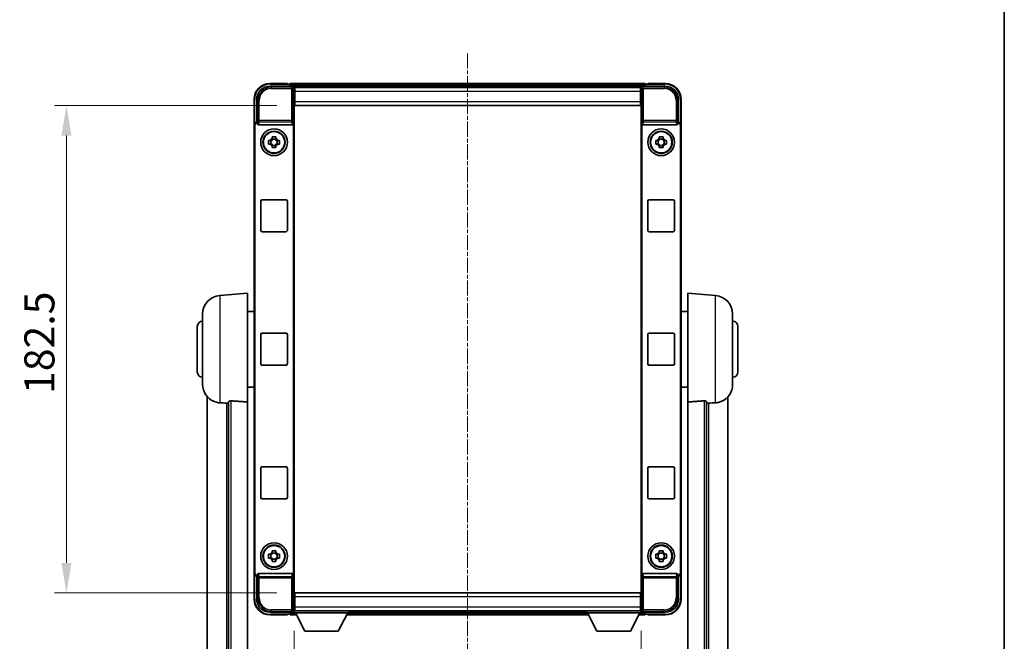
# Model space of a CAD drawing. Units: millimetres. Extents: x -16 to 9438, y -3 to 1683.
# Drawn here: x 3731 to 4100, y 520 to 753 of the extents above; entities that cross this region are included whole.
import ezdxf

# ---------------------------------------------------------------- set-up
doc = ezdxf.new("R2010")
doc.units = ezdxf.units.MM
doc.linetypes.add('CHAIN', pattern=[0.3543, 0.2362, -0.0295, 0.0591, -0.0295])
for name, color, linetype, lineweight in [('Border (ISO)', 7, 'Continuous', 35), ('Dimension (ISO)', 7, 'Continuous', 18), ('Dimension (ISO) @ 1', 7, 'Continuous', 18), ('Visible (ISO)', 7, 'Continuous', 35), ('Visible Narrow (ISO)', 7, 'Continuous', 25)]:
    doc.layers.add(name, color=color, linetype=linetype, lineweight=lineweight)
doc.layers.add('Centerline (ISO)', color=7, linetype='Continuous', lineweight=18, true_color=0x80ffff)
doc.styles.add('Note Text (TK)', font='MS PGothic.ttf')
doc.dimstyles.new('Default - Method 1b (TK)', dxfattribs={"dimscale": 6, "dimtxt": 2.5, "dimasz": 2.5, "dimexe": 1, "dimexo": 1.5, "dimgap": 1, "dimtad": 1, "dimtoh": 1, "dimrnd": 1e-08, "dimdsep": 46, "dimtxsty": 'Note Text (TK)', "dimcen": 0.09, "dimdle": 5, "dimclrd": 100, "dimclre": 100, "dimclrt": 7, "dimadec": 1, "dimazin": 1, "dimtfac": 1, "dimtmove": 0, "dimatfit": 3, "dimfxl": 0, "dimtolj": 1, "dimlwd": -1, "dimlwe": -1, "dimarcsym": 0})

# ---------------------------------------------------------------- blocks, each defined once
blk = doc.blocks.new('図面枠 tk図枠')
at = {"layer": 'Border (ISO)'}
blk.add_line((405.5, 289), (405.5, 8), dxfattribs=at)
blk = doc.blocks.new('*D89')
at = {"layer": 'Defpoints', "color": 0, "transparency": 16777216}
for p in [(3833.63, 530.61), (3963.63, 530.61), (3963.63, 486.32)]:
    blk.add_point(p, dxfattribs=at)
at = {"layer": 'Dimension (ISO)', "color": 100, "transparency": 16777216}
for p, q in [((3833.63, 523.86), (3833.63, 481.82)), ((3963.63, 523.86), (3963.63, 481.82)), ((3844.88, 486.32), (3952.38, 486.32))]:
    blk.add_line(p, q, dxfattribs=at)
for points in [[(3844.88, 488.19), (3844.88, 484.44), (3833.63, 486.32)], [(3952.38, 488.19), (3952.38, 484.44), (3963.63, 486.32)]]:
    blk.add_solid(points, dxfattribs=at)
at = {"layer": 'Dimension (ISO)', "color": 7, "transparency": 16777216, "insert": (3869.03, 496.44), "char_height": 11.25, "attachment_point": 4, "style": 'Note Text (TK)'}
blk.add_mtext('\\A1;130', dxfattribs=at)
blk = doc.blocks.new('*D90')
at = {"layer": 'Defpoints', "color": 0, "transparency": 16777216}
for p in [(3833.88, 720.56), (3748.38, 538.06), (3833.88, 538.06)]:
    blk.add_point(p, dxfattribs=at)
at = {"layer": 'Dimension (ISO)', "color": 100, "transparency": 16777216}
for p, q in [((3827.13, 720.56), (3743.88, 720.56)), ((3748.38, 709.31), (3748.38, 549.31)), ((3827.13, 538.06), (3743.88, 538.06))]:
    blk.add_line(p, q, dxfattribs=at)
for points in [[(3746.5, 709.31), (3750.25, 709.31), (3748.38, 720.56)], [(3746.5, 549.31), (3750.25, 549.31), (3748.38, 538.06)]]:
    blk.add_solid(points, dxfattribs=at)
at = {"layer": 'Dimension (ISO)', "color": 7, "transparency": 16777216, "insert": (3738.25, 612.56), "char_height": 11.25, "attachment_point": 4, "rotation": 90, "style": 'Note Text (TK)'}
blk.add_mtext('\\A1;182.5', dxfattribs=at)

msp = doc.modelspace()

# ---------------------------------------------------------------- linework, layer by layer
at = {"layer": 'Centerline (ISO)', "linetype": 'CHAIN', "ltscale": 23.990969}
msp.add_line((3898.6273, 740.0608), (3898.6273, 442.4), dxfattribs=at)
at = {"layer": 'Visible (ISO)'}
for p, q in [((3824.6242, 727.8108), (3833.1276, 727.8108)), ((3831.1273, 728.8108), (3824.6273, 728.8108)), ((3831.1273, 728.8108), (3831.1273, 728.5608)), ((3831.1273, 728.5108), (3831.1273, 728.5608)), ((3831.8773, 728.5108), (3831.1273, 728.5108)), ((3965.1273, 728.8108), (3832.1273, 728.8108)), ((3832.1273, 728.5108), (3832.1273, 728.8108)), ((3832.1273, 728.5108), (3832.1273, 728.0608)), ((3832.1273, 728.2608), (3832.1273, 727.8108)), ((3963.6941, 727.5608), (3833.5605, 727.5608)), ((3833.6273, 727.3111), (3833.6273, 721.8108)), ((3833.8773, 727.3108), (3833.6273, 727.3108)), ((3963.3773, 727.3108), (3833.8773, 727.3108)), ((3833.8773, 725.8108), (3833.8773, 727.3108)), ((3963.6273, 727.3108), (3963.3773, 727.3108)), ((3963.3773, 727.3108), (3963.3773, 725.8108)), ((3963.6273, 721.8108), (3963.6273, 727.3111)), ((3964.127, 727.8108), (3972.6303, 727.8108)), ((3965.1273, 728.8108), (3965.1273, 728.5108)), ((3965.1273, 728.0608), (3965.1273, 728.5108)), ((3965.1273, 727.8108), (3965.1273, 728.2608)), ((3966.1273, 728.5108), (3965.3773, 728.5108)), ((3966.1273, 728.5608), (3966.1273, 728.8108)), ((3972.6273, 728.8108), (3966.1273, 728.8108)), ((3966.1273, 728.5608), (3966.1273, 728.5108)), ((3818.6273, 722.8108), (3818.6273, 713.3114)), ((3819.6273, 714.3108), (3819.6273, 722.8139)), ((3833.6273, 726.3108), (3833.8773, 726.3108)), ((3833.8773, 723.7108), (3833.6273, 723.7108)), ((3833.8773, 725.8108), (3833.8773, 722.0608)), ((3963.3773, 726.3108), (3963.6273, 726.3108)), ((3963.3773, 722.0608), (3963.3773, 725.8108)), ((3963.6273, 723.7108), (3963.3773, 723.7108)), ((3977.6273, 722.8139), (3977.6273, 714.3108)), ((3978.6273, 713.3114), (3978.6273, 722.8108)), ((3833.6273, 721.8108), (3833.6273, 536.8108)), ((3833.8773, 720.5608), (3833.8773, 722.0608)), ((3963.3773, 720.5608), (3833.8773, 720.5608)), ((3963.3773, 722.0608), (3963.3773, 720.5608)), ((3963.6273, 536.8108), (3963.6273, 721.8108)), ((3818.6273, 545.3102), (3818.6273, 713.3114)), ((3818.8892, 545.5721), (3818.8892, 713.0495)), ((3819.6267, 714.3108), (3819.6273, 714.3108)), ((3819.6273, 714.3108), (3819.8892, 714.0489)), ((3819.8886, 714.0489), (3819.8892, 714.0489)), ((3819.8892, 714.0489), (3819.8892, 713.8225)), ((3820.3851, 713.3108), (3832.8694, 713.3108)), ((3833.3654, 544.7991), (3833.3654, 713.8225)), ((3963.8892, 713.8225), (3963.8892, 544.7991)), ((3964.3851, 713.3108), (3976.8694, 713.3108)), ((3977.6273, 714.3108), (3977.3654, 714.0489)), ((3977.3654, 714.0489), (3977.366, 714.0489)), ((3977.3654, 713.8225), (3977.3654, 714.0489)), ((3977.6273, 714.3108), (3977.6279, 714.3108)), ((3978.3654, 713.0495), (3978.3654, 545.5721)), ((3978.6273, 713.3114), (3978.6273, 545.3102)), ((3825.4106, 708.2026), (3825.4106, 708.8215)), ((3826.8439, 708.8215), (3826.8439, 708.2026)), ((3970.4106, 708.2026), (3970.4106, 708.8215)), ((3971.8439, 708.8215), (3971.8439, 708.2026)), ((3824.1166, 707.5275), (3824.7355, 707.5275)), ((3824.7355, 706.0941), (3824.1166, 706.0941)), ((3824.9705, 707.5275), (3824.9705, 706.0941)), ((3826.8439, 707.9676), (3825.4106, 707.9676)), ((3825.4106, 705.654), (3826.8439, 705.654)), ((3825.4106, 704.8001), (3825.4106, 705.419)), ((3826.8439, 705.419), (3826.8439, 704.8001)), ((3827.284, 707.5275), (3827.284, 706.0941)), ((3827.5191, 707.5275), (3828.1379, 707.5275)), ((3828.1379, 706.0941), (3827.5191, 706.0941)), ((3969.1166, 707.5275), (3969.7355, 707.5275)), ((3969.7355, 706.0941), (3969.1166, 706.0941)), ((3969.9705, 707.5275), (3969.9705, 706.0941)), ((3971.8439, 707.9676), (3970.4106, 707.9676)), ((3970.4106, 705.654), (3971.8439, 705.654)), ((3970.4106, 704.8001), (3970.4106, 705.419)), ((3971.8439, 705.419), (3971.8439, 704.8001)), ((3972.284, 707.5275), (3972.284, 706.0941)), ((3972.5191, 707.5275), (3973.1379, 707.5275)), ((3973.1379, 706.0941), (3972.5191, 706.0941)), ((3821.1273, 673.8108), (3821.1273, 684.8108)), ((3821.6273, 685.3108), (3830.6273, 685.3108)), ((3831.1273, 684.8108), (3831.1273, 673.8108)), ((3966.1273, 673.8108), (3966.1273, 684.8108)), ((3966.6273, 685.3108), (3975.6273, 685.3108)), ((3976.1273, 684.8108), (3976.1273, 673.8108)), ((3830.6273, 673.3108), (3821.6273, 673.3108)), ((3975.6273, 673.3108), (3966.6273, 673.3108)), ((3805.7672, 649.4044), (3816.1273, 650.3108)), ((3816.1273, 650.3108), (3816.1273, 609.5482)), ((3981.1273, 609.5482), (3981.1273, 650.3108)), ((3991.4874, 649.4044), (3981.1273, 650.3108)), ((3799.3773, 616.1906), (3799.3773, 642.4311)), ((3816.1273, 643.4608), (3818.6273, 643.4608)), ((3981.1273, 643.4608), (3978.6273, 643.4608)), ((3997.8773, 642.4311), (3997.8773, 616.1906)), ((3797.3773, 620.8108), (3797.3773, 637.8108)), ((3821.1273, 623.8108), (3821.1273, 634.8108)), ((3821.6273, 635.3108), (3830.6273, 635.3108)), ((3831.1273, 634.8108), (3831.1273, 623.8108)), ((3966.1273, 623.8108), (3966.1273, 634.8108)), ((3966.6273, 635.3108), (3975.6273, 635.3108)), ((3976.1273, 634.8108), (3976.1273, 623.8108)), ((3999.8773, 637.8108), (3999.8773, 620.8108)), ((3830.6273, 623.3108), (3821.6273, 623.3108)), ((3975.6273, 623.3108), (3966.6273, 623.3108)), ((3816.1273, 615.1608), (3818.6273, 615.1608)), ((3981.1273, 615.1608), (3978.6273, 615.1608)), ((3801.1273, 611.5605), (3801.1273, 467.4143)), ((3809.1273, 609.6454), (3809.1273, 476.5466)), ((3816.1273, 475.3114), (3816.1273, 609.5482)), ((3981.1273, 609.5482), (3981.1273, 475.3114)), ((3988.1273, 476.5466), (3988.1273, 609.6454)), ((3996.1273, 467.4143), (3996.1273, 611.5605)), ((3821.1273, 573.8108), (3821.1273, 584.8108)), ((3821.6273, 585.3108), (3830.6273, 585.3108)), ((3831.1273, 584.8108), (3831.1273, 573.8108)), ((3966.1273, 573.8108), (3966.1273, 584.8108)), ((3966.6273, 585.3108), (3975.6273, 585.3108)), ((3976.1273, 584.8108), (3976.1273, 573.8108)), ((3830.6273, 573.3108), (3821.6273, 573.3108)), ((3975.6273, 573.3108), (3966.6273, 573.3108)), ((3825.4106, 553.2026), (3825.4106, 553.8215)), ((3826.8439, 553.8215), (3826.8439, 553.2026)), ((3970.4106, 553.2026), (3970.4106, 553.8215)), ((3971.8439, 553.8215), (3971.8439, 553.2026)), ((3824.1166, 552.5275), (3824.7355, 552.5275)), ((3824.7355, 551.0941), (3824.1166, 551.0941)), ((3824.9705, 552.5275), (3824.9705, 551.0941)), ((3826.8439, 552.9676), (3825.4106, 552.9676)), ((3825.4106, 550.654), (3826.8439, 550.654)), ((3825.4106, 549.8001), (3825.4106, 550.419)), ((3826.8439, 550.419), (3826.8439, 549.8001)), ((3827.284, 552.5275), (3827.284, 551.0941)), ((3827.5191, 552.5275), (3828.1379, 552.5275)), ((3828.1379, 551.0941), (3827.5191, 551.0941)), ((3969.1166, 552.5275), (3969.7355, 552.5275)), ((3969.7355, 551.0941), (3969.1166, 551.0941)), ((3969.9705, 552.5275), (3969.9705, 551.0941)), ((3971.8439, 552.9676), (3970.4106, 552.9676)), ((3970.4106, 550.654), (3971.8439, 550.654)), ((3970.4106, 549.8001), (3970.4106, 550.419)), ((3971.8439, 550.419), (3971.8439, 549.8001)), ((3972.284, 552.5275), (3972.284, 551.0941)), ((3972.5191, 552.5275), (3973.1379, 552.5275)), ((3973.1379, 551.0941), (3972.5191, 551.0941)), ((3818.6273, 545.3102), (3818.6273, 535.8108)), ((3819.6273, 544.3108), (3819.6267, 544.3108)), ((3819.6273, 544.3108), (3819.8892, 544.5727)), ((3819.6273, 535.8078), (3819.6273, 544.3108)), ((3819.8892, 544.5727), (3819.8886, 544.5727)), ((3819.8892, 544.7991), (3819.8892, 544.5727)), ((3832.8694, 545.3108), (3820.3851, 545.3108)), ((3976.8694, 545.3108), (3964.3851, 545.3108)), ((3977.3654, 544.5727), (3977.3654, 544.7991)), ((3977.6273, 544.3108), (3977.3654, 544.5727)), ((3977.366, 544.5727), (3977.3654, 544.5727)), ((3977.6279, 544.3108), (3977.6273, 544.3108)), ((3977.6273, 544.3108), (3977.6273, 535.8078)), ((3978.6273, 535.8108), (3978.6273, 545.3102)), ((3833.6273, 536.8108), (3833.6273, 531.3105)), ((3833.6273, 534.9108), (3833.8773, 534.9108)), ((3833.8773, 538.0608), (3963.3773, 538.0608)), ((3833.8773, 536.5608), (3833.8773, 538.0608)), ((3833.8773, 536.5608), (3833.8773, 532.8108)), ((3963.3773, 538.0608), (3963.3773, 536.5608)), ((3963.3773, 532.8108), (3963.3773, 536.5608)), ((3963.3773, 534.9108), (3963.6273, 534.9108)), ((3963.6273, 531.3105), (3963.6273, 536.8108)), ((3833.5605, 531.0608), (3833.6273, 531.0608)), ((3833.8773, 532.3108), (3833.6273, 532.3108)), ((3833.6273, 531.3108), (3833.8773, 531.3108)), ((3833.6273, 531.3108), (3833.6273, 530.6108)), ((3833.6273, 531.3108), (3854.2273, 531.3108)), ((3833.8773, 531.3108), (3833.8773, 532.8108)), ((3833.8773, 531.3108), (3963.3773, 531.3108)), ((3854.2273, 531.3108), (3854.2273, 530.6108)), ((3854.2273, 531.0608), (3943.0273, 531.0608)), ((3943.0273, 531.3108), (3943.0273, 530.6108)), ((3943.0273, 531.3108), (3963.6273, 531.3108)), ((3963.3773, 532.8108), (3963.3773, 531.3108)), ((3963.6273, 532.3108), (3963.3773, 532.3108)), ((3963.3773, 531.3108), (3963.6273, 531.3108)), ((3963.6273, 531.3108), (3963.6273, 530.6108)), ((3963.6273, 531.0608), (3963.6941, 531.0608)), ((3833.1276, 530.8108), (3824.6242, 530.8108)), ((3824.6273, 529.8108), (3831.1273, 529.8108)), ((3831.1273, 530.0608), (3831.1273, 530.1108)), ((3831.1273, 530.1108), (3831.8773, 530.1108)), ((3831.1273, 530.0608), (3831.1273, 529.8108)), ((3832.1273, 530.8108), (3832.1273, 530.3608)), ((3832.1273, 530.5608), (3832.1273, 530.1108)), ((3832.1273, 529.8108), (3832.1273, 530.1108)), ((3832.1273, 529.8108), (3834.5389, 529.8108)), ((3833.6273, 530.6108), (3854.2273, 530.6108)), ((3837.6773, 523.7108), (3834.1273, 530.6108)), ((3850.1773, 523.7108), (3853.7273, 530.6108)), ((3853.3157, 529.8108), (3943.9389, 529.8108)), ((3943.0273, 530.6108), (3963.6273, 530.6108)), ((3947.0773, 523.7108), (3943.5273, 530.6108)), ((3959.5773, 523.7108), (3963.1273, 530.6108)), ((3962.7157, 529.8108), (3965.1273, 529.8108)), ((3972.6303, 530.8108), (3964.127, 530.8108)), ((3965.1273, 530.3608), (3965.1273, 530.8108)), ((3965.1273, 530.1108), (3965.1273, 530.5608)), ((3965.1273, 530.1108), (3965.1273, 529.8108)), ((3965.3773, 530.1108), (3966.1273, 530.1108)), ((3966.1273, 530.1108), (3966.1273, 530.0608)), ((3966.1273, 529.8108), (3966.1273, 530.0608)), ((3966.1273, 529.8108), (3972.6273, 529.8108)), ((3837.6773, 523.7108), (3850.1773, 523.7108)), ((3947.0773, 523.7108), (3959.5773, 523.7108))]:
    msp.add_line(p, q, dxfattribs=at)
for centre, radius in [((3826.1273, 706.8108), 5), ((3971.1273, 706.8108), 5), ((3826.1273, 706.8108), 4.15), ((3826.1273, 706.8108), 4.0013), ((3971.1273, 706.8108), 4.15), ((3971.1273, 706.8108), 4.0013), ((3826.1273, 551.8108), 5), ((3826.1273, 551.8108), 4.15), ((3826.1273, 551.8108), 4.0013), ((3971.1273, 551.8108), 5), ((3971.1273, 551.8108), 4.15), ((3971.1273, 551.8108), 4.0013)]:
    msp.add_circle(centre, radius, dxfattribs=at)
for centre, radius, start, end in [((3824.6273, 722.8108), 6, 90, 180), ((3831.8773, 728.2608), 0.25, 0, 90), ((3965.3773, 728.2608), 0.25, 90, 180), ((3972.6273, 722.8108), 6, 0, 90), ((3826.1273, 706.8108), 1.5655, 117.245031, 152.754969), ((3826.1273, 706.8108), 1.5655, 27.245031, 62.754969), ((3971.1273, 706.8108), 1.5655, 117.245031, 152.754969), ((3971.1273, 706.8108), 1.5655, 27.245031, 62.754969), ((3826.1273, 706.8108), 1.5655, 207.245031, 242.754969), ((3826.1273, 706.8108), 1.5655, 297.245031, 332.754969), ((3971.1273, 706.8108), 1.5655, 207.245031, 242.754969), ((3971.1273, 706.8108), 1.5655, 297.245031, 332.754969), ((3821.6273, 684.8108), 0.5, 90, 180), ((3830.6273, 684.8108), 0.5, 0, 90), ((3966.6273, 684.8108), 0.5, 90, 180), ((3975.6273, 684.8108), 0.5, 0, 90), ((3821.6273, 673.8108), 0.5, 180, 270), ((3830.6273, 673.8108), 0.5, 270, 0), ((3966.6273, 673.8108), 0.5, 180, 270), ((3975.6273, 673.8108), 0.5, 270, 0), ((3806.3773, 642.4311), 7, 95, 180), ((3990.8773, 642.4311), 7, 0, 85), ((3799.3773, 637.8108), 2, 90, 180), ((3997.8773, 637.8108), 2, 0, 90), ((3821.6273, 634.8108), 0.5, 90, 180), ((3830.6273, 634.8108), 0.5, 0, 90), ((3966.6273, 634.8108), 0.5, 90, 180), ((3975.6273, 634.8108), 0.5, 0, 90), ((3821.6273, 623.8108), 0.5, 180, 270), ((3830.6273, 623.8108), 0.5, 270, 0), ((3966.6273, 623.8108), 0.5, 180, 270), ((3975.6273, 623.8108), 0.5, 270, 0), ((3799.3773, 620.8108), 2, 180, 270), ((3997.8773, 620.8108), 2, 270, 0), ((3806.3773, 616.1906), 7, 180, 248.257044), ((3990.8773, 616.1906), 7, 291.742956, 0), ((3821.6273, 584.8108), 0.5, 90, 180), ((3830.6273, 584.8108), 0.5, 0, 90), ((3966.6273, 584.8108), 0.5, 90, 180), ((3975.6273, 584.8108), 0.5, 0, 90), ((3821.6273, 573.8108), 0.5, 180, 270), ((3830.6273, 573.8108), 0.5, 270, 0), ((3966.6273, 573.8108), 0.5, 180, 270), ((3975.6273, 573.8108), 0.5, 270, 0), ((3826.1273, 551.8108), 1.5655, 117.245031, 152.754969), ((3826.1273, 551.8108), 1.5655, 27.245031, 62.754969), ((3971.1273, 551.8108), 1.5655, 117.245031, 152.754969), ((3971.1273, 551.8108), 1.5655, 27.245031, 62.754969), ((3826.1273, 551.8108), 1.5655, 207.245031, 242.754969), ((3826.1273, 551.8108), 1.5655, 297.245031, 332.754969), ((3971.1273, 551.8108), 1.5655, 207.245031, 242.754969), ((3971.1273, 551.8108), 1.5655, 297.245031, 332.754969), ((3824.6273, 535.8108), 6, 180, 270), ((3972.6273, 535.8108), 6, 270, 0), ((3831.8773, 530.3608), 0.25, 270, 0), ((3965.3773, 530.3608), 0.25, 180, 270)]:
    msp.add_arc(centre, radius, start, end, dxfattribs=at)
for centre, major_axis, ratio, start_param, end_param in [((3824.6303, 722.8078), (-3.5398, 3.5398), 0.99878277, 5.49839613, 7.06797448), ((3833.127, 727.3105), (0.354, 0.354), 0.99878277, 5.49839613, 7.06797448), ((3964.1276, 727.3105), (-0.354, 0.354), 0.99878277, 5.49839613, 7.06797448), ((3972.6242, 722.8078), (3.5398, 3.5398), 0.99878277, 5.49839613, 7.06797448), ((3819.6279, 713.3102), (-0.708, 0.708), 0.99878277, 5.49839613, 7.06797448), ((3819.8898, 713.0483), (-0.708, 0.708), 0.99878277, 5.49839613, 7.06797448), ((3820.3895, 713.827), (-0.0697, -0.5117), 0.96815944, 4.8522561, 6.41439087), ((3832.8651, 713.827), (0.0697, -0.5117), 0.96815944, 6.15197975, 7.71411451), ((3964.3895, 713.827), (-0.0697, -0.5117), 0.96815944, 4.8522561, 6.41439087), ((3976.8651, 713.827), (0.0697, -0.5117), 0.96815944, 6.15197975, 7.71411451), ((3977.3647, 713.0483), (0.708, 0.708), 0.99878277, 5.49839613, 7.06797448), ((3977.6267, 713.3102), (0.708, 0.708), 0.99878277, 5.49839613, 7.06797448), ((3819.6279, 545.3114), (-0.708, -0.708), 0.99878277, 5.49839613, 7.06797448), ((3819.8898, 545.5733), (-0.708, -0.708), 0.99878277, 5.49839613, 7.06797448), ((3820.3895, 544.7947), (-0.0697, 0.5117), 0.96815944, 6.15197975, 7.71411451), ((3832.8651, 544.7947), (0.0697, 0.5117), 0.96815944, 4.8522561, 6.41439087), ((3964.3895, 544.7947), (-0.0697, 0.5117), 0.96815944, 6.15197975, 7.71411451), ((3976.8651, 544.7947), (0.0697, 0.5117), 0.96815944, 4.8522561, 6.41439087), ((3977.3647, 545.5733), (0.708, -0.708), 0.99878277, 5.49839613, 7.06797448), ((3977.6267, 545.3114), (0.708, -0.708), 0.99878277, 5.49839613, 7.06797448), ((3824.6303, 535.8139), (-3.5398, -3.5398), 0.99878277, 5.49839613, 7.06797448), ((3972.6242, 535.8139), (3.5398, -3.5398), 0.99878277, 5.49839613, 7.06797448), ((3833.127, 531.3111), (0.354, -0.354), 0.99878277, 5.49839613, 7.06797448), ((3964.1276, 531.3111), (-0.354, -0.354), 0.99878277, 5.49839613, 7.06797448)]:
    msp.add_ellipse(centre, major_axis=major_axis, ratio=ratio, start_param=start_param, end_param=end_param, dxfattribs=at)
for points, knots in [([(3825.4106, 708.8215), (3825.6574, 708.8288), (3825.9009, 708.8322), (3826.3536, 708.8322), (3826.5971, 708.8288), (3826.8439, 708.8215)], [4.331071921, 4.331071921, 4.331071921, 4.331071921, 4.398975087, 4.398975087, 4.466878254, 4.466878254, 4.466878254, 4.466878254]), ([(3970.4106, 708.8215), (3970.6574, 708.8288), (3970.9009, 708.8322), (3971.3536, 708.8322), (3971.5971, 708.8288), (3971.8439, 708.8215)], [4.331071921, 4.331071921, 4.331071921, 4.331071921, 4.398975087, 4.398975087, 4.466878254, 4.466878254, 4.466878254, 4.466878254]), ([(3824.1166, 706.0941), (3824.1093, 706.3409), (3824.1059, 706.5845), (3824.1059, 707.0371), (3824.1093, 707.2807), (3824.1166, 707.5275)], [4.331071921, 4.331071921, 4.331071921, 4.331071921, 4.398975087, 4.398975087, 4.466878254, 4.466878254, 4.466878254, 4.466878254]), ([(3826.8439, 704.8001), (3826.5971, 704.7928), (3826.3536, 704.7894), (3825.9009, 704.7894), (3825.6574, 704.7928), (3825.4106, 704.8001)], [4.331071921, 4.331071921, 4.331071921, 4.331071921, 4.398975087, 4.398975087, 4.466878254, 4.466878254, 4.466878254, 4.466878254]), ([(3828.1379, 707.5275), (3828.1453, 707.2807), (3828.1487, 707.0371), (3828.1487, 706.5845), (3828.1453, 706.3409), (3828.1379, 706.0941)], [4.331071921, 4.331071921, 4.331071921, 4.331071921, 4.398975087, 4.398975087, 4.466878254, 4.466878254, 4.466878254, 4.466878254]), ([(3969.1166, 706.0941), (3969.1093, 706.3409), (3969.1059, 706.5845), (3969.1059, 707.0371), (3969.1093, 707.2807), (3969.1166, 707.5275)], [4.331071921, 4.331071921, 4.331071921, 4.331071921, 4.398975087, 4.398975087, 4.466878254, 4.466878254, 4.466878254, 4.466878254]), ([(3971.8439, 704.8001), (3971.5971, 704.7928), (3971.3536, 704.7894), (3970.9009, 704.7894), (3970.6574, 704.7928), (3970.4106, 704.8001)], [4.331071921, 4.331071921, 4.331071921, 4.331071921, 4.398975087, 4.398975087, 4.466878254, 4.466878254, 4.466878254, 4.466878254]), ([(3973.1379, 707.5275), (3973.1453, 707.2807), (3973.1487, 707.0371), (3973.1487, 706.5845), (3973.1453, 706.3409), (3973.1379, 706.0941)], [4.331071921, 4.331071921, 4.331071921, 4.331071921, 4.398975087, 4.398975087, 4.466878254, 4.466878254, 4.466878254, 4.466878254]), ([(3803.7841, 609.6886), (3803.8963, 609.6439), (3804.0118, 609.6018), (3804.6412, 609.3947), (3805.1918, 609.289), (3805.7672, 609.2567)], [-4.49329069, -4.49329069, -4.49329069, -4.49329069, -4.442199692, -4.442199692, -4.222488194, -4.222488194, -4.222488194, -4.222488194]), ([(3805.7672, 609.2567), (3805.7708, 609.2565), (3805.7744, 609.2563), (3806.6169, 609.209), (3807.5369, 609.1544), (3808.43, 609.0805)], [2.102258604, 2.102258604, 2.102258604, 2.102258604, 2.10340374, 2.10340374, 2.370180755, 2.370180755, 2.370180755, 2.370180755]), ([(3809.1273, 609.6454), (3809.1275, 609.6884), (3809.1468, 609.734), (3809.2384, 609.83), (3809.3195, 609.8798), (3809.5017, 609.9436), (3809.5954, 609.9667), (3809.7587, 609.9861), (3809.8169, 609.99), (3809.9304, 609.9918), (3809.9854, 609.9902), (3810.0401, 609.9862)], [0.192845303, 0.192845303, 0.192845303, 0.192845303, 0.240507365, 0.240507365, 0.297130074, 0.297130074, 0.334079186, 0.334079186, 0.352553742, 0.352553742, 0.369009283, 0.369009283, 0.369009283, 0.369009283]), ([(3987.2144, 609.9862), (3987.2691, 609.9902), (3987.3241, 609.9918), (3987.4376, 609.99), (3987.4958, 609.9861), (3987.6591, 609.9667), (3987.7529, 609.9436), (3987.9351, 609.8798), (3988.0161, 609.83), (3988.1077, 609.734), (3988.127, 609.6884), (3988.1273, 609.6454)], [0.3759847, 0.3759847, 0.3759847, 0.3759847, 0.392440242, 0.392440242, 0.410914798, 0.410914798, 0.44786391, 0.44786391, 0.504486619, 0.504486619, 0.552148681, 0.552148681, 0.552148681, 0.552148681]), ([(3988.8245, 609.0805), (3989.7176, 609.1544), (3990.6377, 609.209), (3991.4802, 609.2563), (3991.4838, 609.2565), (3991.4874, 609.2567)], [2.57632281, 2.57632281, 2.57632281, 2.57632281, 2.843099825, 2.843099825, 2.844244962, 2.844244962, 2.844244962, 2.844244962]), ([(3991.4874, 609.2567), (3992.002, 609.2856), (3992.4965, 609.3731), (3993.1362, 609.5638), (3993.3064, 609.6233), (3993.4704, 609.6888)], [-8.358650844, -8.358650844, -8.358650844, -8.358650844, -8.190003506, -8.190003506, -8.126003536, -8.126003536, -8.126003536, -8.126003536]), ([(3825.4106, 553.8215), (3825.6574, 553.8288), (3825.9009, 553.8322), (3826.3536, 553.8322), (3826.5971, 553.8288), (3826.8439, 553.8215)], [4.331071921, 4.331071921, 4.331071921, 4.331071921, 4.398975087, 4.398975087, 4.466878254, 4.466878254, 4.466878254, 4.466878254]), ([(3970.4106, 553.8215), (3970.6574, 553.8288), (3970.9009, 553.8322), (3971.3536, 553.8322), (3971.5971, 553.8288), (3971.8439, 553.8215)], [4.331071921, 4.331071921, 4.331071921, 4.331071921, 4.398975087, 4.398975087, 4.466878254, 4.466878254, 4.466878254, 4.466878254]), ([(3824.1166, 551.0941), (3824.1093, 551.3409), (3824.1059, 551.5845), (3824.1059, 552.0371), (3824.1093, 552.2807), (3824.1166, 552.5275)], [4.331071921, 4.331071921, 4.331071921, 4.331071921, 4.398975087, 4.398975087, 4.466878254, 4.466878254, 4.466878254, 4.466878254]), ([(3826.8439, 549.8001), (3826.5971, 549.7928), (3826.3536, 549.7894), (3825.9009, 549.7894), (3825.6574, 549.7928), (3825.4106, 549.8001)], [4.331071921, 4.331071921, 4.331071921, 4.331071921, 4.398975087, 4.398975087, 4.466878254, 4.466878254, 4.466878254, 4.466878254]), ([(3828.1379, 552.5275), (3828.1453, 552.2807), (3828.1487, 552.0371), (3828.1487, 551.5845), (3828.1453, 551.3409), (3828.1379, 551.0941)], [4.331071921, 4.331071921, 4.331071921, 4.331071921, 4.398975087, 4.398975087, 4.466878254, 4.466878254, 4.466878254, 4.466878254]), ([(3969.1166, 551.0941), (3969.1093, 551.3409), (3969.1059, 551.5845), (3969.1059, 552.0371), (3969.1093, 552.2807), (3969.1166, 552.5275)], [4.331071921, 4.331071921, 4.331071921, 4.331071921, 4.398975087, 4.398975087, 4.466878254, 4.466878254, 4.466878254, 4.466878254]), ([(3971.8439, 549.8001), (3971.5971, 549.7928), (3971.3536, 549.7894), (3970.9009, 549.7894), (3970.6574, 549.7928), (3970.4106, 549.8001)], [4.331071921, 4.331071921, 4.331071921, 4.331071921, 4.398975087, 4.398975087, 4.466878254, 4.466878254, 4.466878254, 4.466878254]), ([(3973.1379, 552.5275), (3973.1453, 552.2807), (3973.1487, 552.0371), (3973.1487, 551.5845), (3973.1453, 551.3409), (3973.1379, 551.0941)], [4.331071921, 4.331071921, 4.331071921, 4.331071921, 4.398975087, 4.398975087, 4.466878254, 4.466878254, 4.466878254, 4.466878254])]:
    msp.add_open_spline(points, degree=3, knots=knots, dxfattribs=at)
for points, weights in [([(3825.4106, 708.2026), (3825.4106, 707.7928), (3825.4106, 707.5275)], [1.03074466748, 1.22656475141, 1.35956394726]), ([(3826.8439, 707.5275), (3826.8439, 707.7928), (3826.8439, 708.2026)], [1.35956394726, 1.22656475141, 1.03074466748]), ([(3970.4106, 708.2026), (3970.4106, 707.7928), (3970.4106, 707.5275)], [1.03074466748, 1.22656475141, 1.35956394726]), ([(3971.8439, 707.5275), (3971.8439, 707.7928), (3971.8439, 708.2026)], [1.35956394726, 1.22656475141, 1.03074466748]), ([(3825.4106, 707.5275), (3825.1453, 707.5275), (3824.7355, 707.5275)], [1.35956394726, 1.22656475141, 1.03074466748]), ([(3824.7355, 706.0941), (3825.1453, 706.0941), (3825.4106, 706.0941)], [1.03074466748, 1.22656475141, 1.35956394726]), ([(3825.4106, 706.0941), (3825.4106, 705.8288), (3825.4106, 705.419)], [1.35956394726, 1.22656475141, 1.03074466748]), ([(3827.5191, 707.5275), (3827.1092, 707.5275), (3826.8439, 707.5275)], [1.03074466748, 1.22656475141, 1.35956394726]), ([(3826.8439, 705.419), (3826.8439, 705.8288), (3826.8439, 706.0941)], [1.03074466748, 1.22656475141, 1.35956394726]), ([(3826.8439, 706.0941), (3827.1092, 706.0941), (3827.5191, 706.0941)], [1.35956394726, 1.22656475141, 1.03074466748]), ([(3970.4106, 707.5275), (3970.1453, 707.5275), (3969.7355, 707.5275)], [1.35956394726, 1.22656475141, 1.03074466748]), ([(3969.7355, 706.0941), (3970.1453, 706.0941), (3970.4106, 706.0941)], [1.03074466748, 1.22656475141, 1.35956394726]), ([(3970.4106, 706.0941), (3970.4106, 705.8288), (3970.4106, 705.419)], [1.35956394726, 1.22656475141, 1.03074466748]), ([(3972.5191, 707.5275), (3972.1092, 707.5275), (3971.8439, 707.5275)], [1.03074466748, 1.22656475141, 1.35956394726]), ([(3971.8439, 705.419), (3971.8439, 705.8288), (3971.8439, 706.0941)], [1.03074466748, 1.22656475141, 1.35956394726]), ([(3971.8439, 706.0941), (3972.1092, 706.0941), (3972.5191, 706.0941)], [1.35956394726, 1.22656475141, 1.03074466748]), ([(3825.4106, 553.2026), (3825.4106, 552.7928), (3825.4106, 552.5275)], [1.03074466748, 1.22656475141, 1.35956394726]), ([(3826.8439, 552.5275), (3826.8439, 552.7928), (3826.8439, 553.2026)], [1.35956394726, 1.22656475141, 1.03074466748]), ([(3970.4106, 553.2026), (3970.4106, 552.7928), (3970.4106, 552.5275)], [1.03074466748, 1.22656475141, 1.35956394726]), ([(3971.8439, 552.5275), (3971.8439, 552.7928), (3971.8439, 553.2026)], [1.35956394726, 1.22656475141, 1.03074466748]), ([(3825.4106, 552.5275), (3825.1453, 552.5275), (3824.7355, 552.5275)], [1.35956394726, 1.22656475141, 1.03074466748]), ([(3824.7355, 551.0941), (3825.1453, 551.0941), (3825.4106, 551.0941)], [1.03074466748, 1.22656475141, 1.35956394726]), ([(3825.4106, 551.0941), (3825.4106, 550.8288), (3825.4106, 550.419)], [1.35956394726, 1.22656475141, 1.03074466748]), ([(3827.5191, 552.5275), (3827.1092, 552.5275), (3826.8439, 552.5275)], [1.03074466748, 1.22656475141, 1.35956394726]), ([(3826.8439, 550.419), (3826.8439, 550.8288), (3826.8439, 551.0941)], [1.03074466748, 1.22656475141, 1.35956394726]), ([(3826.8439, 551.0941), (3827.1092, 551.0941), (3827.5191, 551.0941)], [1.35956394726, 1.22656475141, 1.03074466748]), ([(3970.4106, 552.5275), (3970.1453, 552.5275), (3969.7355, 552.5275)], [1.35956394726, 1.22656475141, 1.03074466748]), ([(3969.7355, 551.0941), (3970.1453, 551.0941), (3970.4106, 551.0941)], [1.03074466748, 1.22656475141, 1.35956394726]), ([(3970.4106, 551.0941), (3970.4106, 550.8288), (3970.4106, 550.419)], [1.35956394726, 1.22656475141, 1.03074466748]), ([(3972.5191, 552.5275), (3972.1092, 552.5275), (3971.8439, 552.5275)], [1.03074466748, 1.22656475141, 1.35956394726]), ([(3971.8439, 550.419), (3971.8439, 550.8288), (3971.8439, 551.0941)], [1.03074466748, 1.22656475141, 1.35956394726]), ([(3971.8439, 551.0941), (3972.1092, 551.0941), (3972.5191, 551.0941)], [1.35956394726, 1.22656475141, 1.03074466748])]:
    msp.add_rational_spline(points, weights, degree=2, dxfattribs=at)
for points in [[(3808.43, 609.0805), (3808.7783, 609.0517), (3809.1273, 609.0229)], [(3816.1273, 609.5482), (3813.0616, 609.7682), (3810.0401, 609.9862)], [(3987.2144, 609.9862), (3984.1929, 609.7682), (3981.1273, 609.5482)], [(3988.1273, 609.0229), (3988.4762, 609.0517), (3988.8245, 609.0805)]]:
    msp.add_open_spline(points, degree=2, dxfattribs=at)
at = {"layer": 'Visible Narrow (ISO)'}
for p, q in [((3825.0439, 727.3911), (3824.6242, 727.8108)), ((3824.6273, 728.8108), (3824.6273, 728.5608)), ((3824.6273, 728.5608), (3831.1273, 728.5608)), ((3825.0439, 727.3911), (3825.0439, 726.8915)), ((3832.7079, 727.3911), (3825.0439, 727.3911)), ((3825.0439, 726.8915), (3832.7079, 726.8915)), ((3965.1273, 728.5108), (3832.1273, 728.5108)), ((3965.1273, 728.0608), (3832.1273, 728.0608)), ((3833.1276, 727.8108), (3832.7079, 727.3911)), ((3832.7079, 727.3911), (3832.7079, 726.8915)), ((3832.7079, 726.8915), (3833.2076, 726.8915)), ((3832.7079, 726.8915), (3832.7079, 714.9798)), ((3833.2076, 726.8915), (3833.6273, 727.3111)), ((3833.2076, 714.9798), (3833.2076, 726.8915)), ((3963.6273, 727.3111), (3964.0469, 726.8915)), ((3964.0469, 726.8915), (3964.0469, 714.9798)), ((3964.0469, 726.8915), (3964.5466, 726.8915)), ((3964.5466, 727.3911), (3964.127, 727.8108)), ((3964.5466, 726.8915), (3964.5466, 727.3911)), ((3972.2106, 727.3911), (3964.5466, 727.3911)), ((3964.5466, 726.8915), (3972.2106, 726.8915)), ((3964.5466, 714.9798), (3964.5466, 726.8915)), ((3966.1273, 728.5608), (3972.6273, 728.5608)), ((3972.6303, 727.8108), (3972.2106, 727.3911)), ((3972.2106, 727.3911), (3972.2106, 726.8915)), ((3972.6273, 728.8108), (3972.6273, 728.5608)), ((3818.6273, 722.8108), (3818.8773, 722.8108)), ((3818.8773, 713.9728), (3818.8773, 722.8108)), ((3819.6273, 722.8139), (3820.0469, 722.3942)), ((3833.8773, 726.0108), (3833.6273, 726.0108)), ((3833.8773, 724.1108), (3833.6273, 724.1108)), ((3963.3773, 725.8108), (3833.8773, 725.8108)), ((3963.6273, 726.0108), (3963.3773, 726.0108)), ((3963.6273, 724.1108), (3963.3773, 724.1108)), ((3977.2076, 722.3942), (3977.6273, 722.8139)), ((3978.3773, 722.8108), (3978.3773, 713.9728)), ((3978.6273, 722.8108), (3978.3773, 722.8108)), ((3820.0469, 722.3942), (3820.5466, 722.3942)), ((3820.0469, 722.3942), (3820.0469, 714.9798)), ((3820.5466, 714.9798), (3820.5466, 722.3942)), ((3833.8773, 722.0608), (3963.3773, 722.0608)), ((3977.2076, 722.3942), (3976.7079, 722.3942)), ((3976.7079, 722.3942), (3976.7079, 714.9798)), ((3977.2076, 714.9798), (3977.2076, 722.3942)), ((3818.6273, 713.3114), (3818.8892, 713.0495)), ((3819.8886, 714.0489), (3819.6267, 714.3108)), ((3820.0469, 714.9798), (3819.8892, 713.8225)), ((3820.5466, 714.9798), (3820.0469, 714.9798)), ((3820.3851, 713.3108), (3820.5466, 714.4955)), ((3820.5466, 714.4955), (3820.5466, 714.9798)), ((3832.7079, 714.9798), (3820.5466, 714.9798)), ((3820.5466, 714.4955), (3832.7079, 714.4955)), ((3833.2076, 714.9798), (3832.7079, 714.9798)), ((3832.7079, 714.9798), (3832.7079, 714.4955)), ((3832.7079, 714.4955), (3832.8694, 713.3108)), ((3833.3654, 713.8225), (3833.2076, 714.9798)), ((3964.0469, 714.9798), (3963.8892, 713.8225)), ((3964.5466, 714.9798), (3964.0469, 714.9798)), ((3964.3851, 713.3108), (3964.5466, 714.4955)), ((3964.5466, 714.4955), (3964.5466, 714.9798)), ((3976.7079, 714.9798), (3964.5466, 714.9798)), ((3964.5466, 714.4955), (3976.7079, 714.4955)), ((3977.2076, 714.9798), (3976.7079, 714.9798)), ((3976.7079, 714.9798), (3976.7079, 714.4955)), ((3976.7079, 714.4955), (3976.8694, 713.3108)), ((3977.3654, 713.8225), (3977.2076, 714.9798)), ((3977.6279, 714.3108), (3977.366, 714.0489)), ((3978.3654, 713.0495), (3978.6273, 713.3114)), ((3805.7672, 649.4044), (3805.7672, 609.2567)), ((3991.4874, 609.2567), (3991.4874, 649.4044)), ((3808.43, 458.5435), (3808.43, 609.0805)), ((3810.0401, 476.0347), (3810.0401, 609.9862)), ((3987.2144, 609.9862), (3987.2144, 476.0347)), ((3988.8245, 609.0805), (3988.8245, 458.5435)), ((3818.8892, 545.5721), (3818.6273, 545.3102)), ((3818.8773, 535.8108), (3818.8773, 544.6488)), ((3819.6267, 544.3108), (3819.8886, 544.5727)), ((3819.8892, 544.7991), (3820.0469, 543.6418)), ((3820.0469, 543.6418), (3820.5466, 543.6418)), ((3820.0469, 543.6418), (3820.0469, 536.2274)), ((3820.5466, 544.1261), (3820.3851, 545.3108)), ((3832.7079, 544.1261), (3820.5466, 544.1261)), ((3820.5466, 543.6418), (3820.5466, 544.1261)), ((3820.5466, 536.2274), (3820.5466, 543.6418)), ((3820.5466, 543.6418), (3832.7079, 543.6418)), ((3832.8694, 545.3108), (3832.7079, 544.1261)), ((3832.7079, 544.1261), (3832.7079, 543.6418)), ((3832.7079, 543.6418), (3833.2076, 543.6418)), ((3832.7079, 543.6418), (3832.7079, 531.7302)), ((3833.2076, 543.6418), (3833.3654, 544.7991)), ((3833.2076, 531.7302), (3833.2076, 543.6418)), ((3963.8892, 544.7991), (3964.0469, 543.6418)), ((3964.0469, 543.6418), (3964.5466, 543.6418)), ((3964.0469, 543.6418), (3964.0469, 531.7302)), ((3964.5466, 544.1261), (3964.3851, 545.3108)), ((3976.7079, 544.1261), (3964.5466, 544.1261)), ((3964.5466, 543.6418), (3964.5466, 544.1261)), ((3964.5466, 531.7302), (3964.5466, 543.6418)), ((3964.5466, 543.6418), (3976.7079, 543.6418)), ((3976.8694, 545.3108), (3976.7079, 544.1261)), ((3976.7079, 544.1261), (3976.7079, 543.6418)), ((3976.7079, 543.6418), (3977.2076, 543.6418)), ((3976.7079, 543.6418), (3976.7079, 536.2274)), ((3977.2076, 543.6418), (3977.3654, 544.7991)), ((3977.2076, 536.2274), (3977.2076, 543.6418)), ((3977.366, 544.5727), (3977.6279, 544.3108)), ((3978.6273, 545.3102), (3978.3654, 545.5721)), ((3978.3773, 544.6488), (3978.3773, 535.8108)), ((3818.6273, 535.8108), (3818.8773, 535.8108)), ((3820.0469, 536.2274), (3819.6273, 535.8078)), ((3820.0469, 536.2274), (3820.5466, 536.2274)), ((3963.3773, 536.5608), (3833.8773, 536.5608)), ((3977.2076, 536.2274), (3976.7079, 536.2274)), ((3977.6273, 535.8078), (3977.2076, 536.2274)), ((3978.6273, 535.8108), (3978.3773, 535.8108)), ((3824.6242, 530.8108), (3825.0439, 531.2305)), ((3832.7079, 531.7302), (3825.0439, 531.7302)), ((3825.0439, 531.2305), (3825.0439, 531.7302)), ((3825.0439, 531.2305), (3832.7079, 531.2305)), ((3832.7079, 531.7302), (3832.7079, 531.2305)), ((3833.2076, 531.7302), (3832.7079, 531.7302)), ((3832.7079, 531.2305), (3833.1276, 530.8108)), ((3833.6273, 531.3105), (3833.2076, 531.7302)), ((3833.6273, 534.5108), (3833.8773, 534.5108)), ((3833.6273, 532.6108), (3833.8773, 532.6108)), ((3833.8773, 532.8108), (3963.3773, 532.8108)), ((3963.3773, 534.5108), (3963.6273, 534.5108)), ((3963.3773, 532.6108), (3963.6273, 532.6108)), ((3964.0469, 531.7302), (3963.6273, 531.3105)), ((3964.5466, 531.7302), (3964.0469, 531.7302)), ((3964.127, 530.8108), (3964.5466, 531.2305)), ((3964.5466, 531.2305), (3964.5466, 531.7302)), ((3972.2106, 531.7302), (3964.5466, 531.7302)), ((3964.5466, 531.2305), (3972.2106, 531.2305)), ((3972.2106, 531.2305), (3972.2106, 531.7302)), ((3972.2106, 531.2305), (3972.6303, 530.8108)), ((3831.1273, 530.0608), (3824.6273, 530.0608)), ((3824.6273, 529.8108), (3824.6273, 530.0608)), ((3832.1273, 530.5608), (3834.153, 530.5608)), ((3832.1273, 530.1108), (3834.3845, 530.1108)), ((3853.47, 530.1108), (3943.7845, 530.1108)), ((3853.7015, 530.5608), (3943.553, 530.5608)), ((3962.87, 530.1108), (3965.1273, 530.1108)), ((3963.1015, 530.5608), (3965.1273, 530.5608)), ((3972.6273, 530.0608), (3966.1273, 530.0608)), ((3972.6273, 529.8108), (3972.6273, 530.0608))]:
    msp.add_line(p, q, dxfattribs=at)
for centre, start, end in [((3824.6273, 722.8108), 90, 180), ((3972.6273, 722.8108), 0, 90), ((3824.6273, 535.8108), 180, 270), ((3972.6273, 535.8108), 270, 0)]:
    msp.add_arc(centre, 5.75, start, end, dxfattribs=at)
for centre, major_axis, ratio, start_param, end_param in [((3825.0494, 722.3887), (-3.539, 3.539), 0.99902583, 5.49839613, 7.06797448), ((3825.0494, 722.3887), (-3.1859, 3.1859), 0.99878277, 5.49839613, 7.06797448), ((3832.7079, 726.8915), (-0.3536, 0.3536), 0.99878277, 3.9275998, 5.49717816), ((3964.5466, 726.8915), (-0.3536, -0.3536), 0.99878277, 3.9275998, 5.49717816), ((3972.2052, 722.3887), (3.539, 3.539), 0.99902583, 5.49839613, 7.06797448), ((3972.2052, 722.3887), (3.1859, 3.1859), 0.99878277, 5.49839613, 7.06797448), ((3820.5466, 714.9798), (-0.4954, 0.0675), 0.96815944, 0.13986712, 1.70200189), ((3832.7079, 714.9798), (0.4954, 0.0675), 0.96815944, 4.58118342, 6.14331819), ((3964.5466, 714.9798), (-0.4954, 0.0675), 0.96815944, 0.13986712, 1.70200189), ((3976.7079, 714.9798), (0.4954, 0.0675), 0.96815944, 4.58118342, 6.14331819), ((3820.5466, 543.6418), (-0.4954, -0.0675), 0.96815944, 4.58118342, 6.14331819), ((3832.7079, 543.6418), (0.4954, -0.0675), 0.96815944, 0.13986712, 1.70200189), ((3964.5466, 543.6418), (-0.4954, -0.0675), 0.96815944, 4.58118342, 6.14331819), ((3976.7079, 543.6418), (0.4954, -0.0675), 0.96815944, 0.13986712, 1.70200189), ((3825.0494, 536.2329), (-3.539, -3.539), 0.99902583, 5.49839613, 7.06797448), ((3825.0494, 536.2329), (-3.1859, -3.1859), 0.99878277, 5.49839613, 7.06797448), ((3972.2052, 536.2329), (3.539, -3.539), 0.99902583, 5.49839613, 7.06797448), ((3972.2052, 536.2329), (3.1859, -3.1859), 0.99878277, 5.49839613, 7.06797448), ((3832.7079, 531.7302), (0.3536, 0.3536), 0.99878277, 3.9275998, 5.49717816), ((3964.5466, 531.7302), (0.3536, -0.3536), 0.99878277, 3.9275998, 5.49717816)]:
    msp.add_ellipse(centre, major_axis=major_axis, ratio=ratio, start_param=start_param, end_param=end_param, dxfattribs=at)

# ---------------------------------------------------------------- block references
at = {"xscale": 4.5, "yscale": 4.5, "zscale": 4.5}
msp.add_blockref('図面枠 tk図枠', (2274.883, -38.5669), dxfattribs=at)

# ---------------------------------------------------------------- dimensions: what is measured, and where the dimension line sits
at = {"layer": 'Dimension (ISO) @ 1', "color": 100, "true_color": 0x00ff3f}
for base, p1, p2, angle, picture, middle in [((3748.3773, 538.0608), (3833.8773, 720.5608), (3833.8773, 538.0608), 90, '*D90', (3748.3773, 629.3108)), ((3963.6273, 486.3169), (3833.6273, 530.6108), (3963.6273, 530.6108), 180, '*D89', (3880.1556, 486.3169))]:
    dim = msp.add_linear_dim(base=base, p1=p1, p2=p2, angle=angle, dimstyle='Default - Method 1b (TK)', override={"dimscale": 1, "dimtxt": 11.25, "dimasz": 11.25, "dimexe": 4.5, "dimexo": 6.75, "dimgap": 4.5, "dimtoh": 0, "dimdec": 2, "dimcen": 0.405, "dimtol": 0, "dimlim": 0, "dimtp": 0, "dimtm": 0, "dimtdec": 2, "dimtix": 0, "dimtofl": 0, "dimtmove": 0, "dimatfit": 1}, dxfattribs=at)
    dim.commit()
    dim.dimension.update_dxf_attribs({"geometry": picture, "text_midpoint": middle, "dimtype": 128})

doc.saveas('drawing.dxf')
